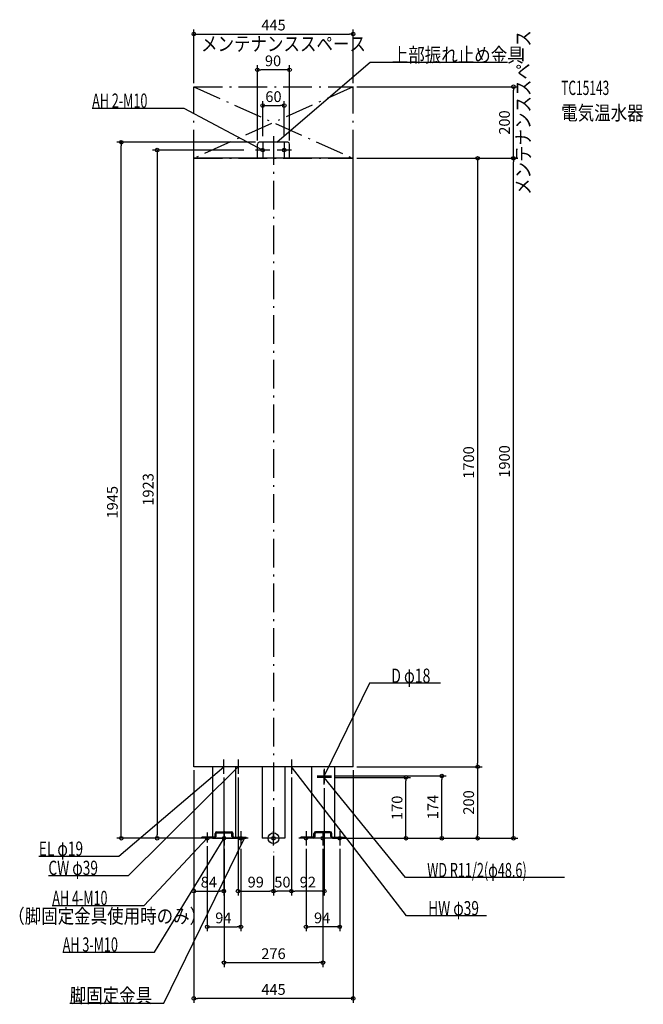
# Model space of a CAD drawing. Extents: x -709 to 1033, y -464 to 2287.
import ezdxf
from ezdxf.enums import TextEntityAlignment as Align

# ---------------------------------------------------------------- set-up
doc = ezdxf.new("R2010")
doc.units = 0
doc.linetypes.add('DASHDOT', pattern=[125, 80, -20, 5, -20])
doc.layers.get('DEFPOINTS').update_dxf_attribs({"linetype": 'CONTINUOUS'})
for name, color, linetype in [('ARRANGE', 1, 'CONTINUOUS'), ('BASIS', 6, 'CONTINUOUS'), ('DETAIL', 5, 'CONTINUOUS'), ('ETC', 61, 'CONTINUOUS'), ('FIX', 11, 'CONTINUOUS'), ('NOTE', 4, 'CONTINUOUS'), ('OUTLINE', 3, 'CONTINUOUS'), ('SERVICESPACE', 2, 'CONTINUOUS'), ('SIZE', 30, 'CONTINUOUS')]:
    doc.layers.add(name, color=color, linetype=linetype)
doc.styles.add('STANDARD1', font='MONOTXT', dxfattribs={"bigfont": 'BIGFONT'})

msp = doc.modelspace()

# ---------------------------------------------------------------- linework, layer by layer
at = {"layer": 'ARRANGE', "linetype": 'CONTINUOUS'}
msp.add_circle((0, 0), 15, dxfattribs=at)
at = {"layer": 'BASIS', "linetype": 'DASHDOT'}
msp.add_line((0, 1961.851882), (0, -38.687808), dxfattribs=at)
at = {"layer": 'DEFPOINTS', "color": 30, "linetype": 'CONTINUOUS'}
for p in [(222.5, 2247.4), (-45, 2147.4), (-222.5, 2100), (222.5, 2100), (222.5, 2100), (670.1, 2100), (30, 2047.4), (-424.9, 1945), (-45, 1940), (-40, 1945), (-30, 1951.506348), (30, 1951.506348), (45, 1940), (-73.062012, 1923), (222.5, 1900), (222.5, 1900), (222.5, 1900), (670.1, 1900), (-222.5, 200), (-222.5, 200), (222.5, 200), (222.5, 200), (222.5, 200), (570.1, 200), (-138.5, 180), (-99, 180), (50, 180), (50, 180), (162, 174), (162, 170), (370.1, 170), (470.1, 174), (142, 150), (-324.9, 0), (-170, 0), (-170, 0), (170, 0), (170, 0), (170, 0), (200, 0), (570.1, 0), (-185, -12.037163), (-138, -20), (-91, -20), (91, -20), (138, -20), (185, -20), (0, -38.687809), (0, -38.687809), (-138.5, -147.6), (0, -147.6), (0, -147.6), (50, -147.6), (-91, -247.6), (91, -247.6), (138, -347.6), (-222.5, -447.6)]:
    msp.add_point(p, dxfattribs=at)
at = {"layer": 'DETAIL', "linetype": 'CONTINUOUS'}
for p, q in [((-45, 1900), (-45, 1940)), ((40, 1945), (-40, 1945)), ((45, 1900), (45, 1940)), ((222.5, 1900), (-222.5, 1900)), ((-222.5, 200), (-222.5, 1900)), ((222.5, 200), (222.5, 1900)), ((222.5, 200), (-222.5, 200)), ((-170, 200), (-170, 0)), ((-106, 200), (-106, 0)), ((-32, 200), (-32, 0)), ((32, 200), (32, 0)), ((106, 200), (106, 0)), ((170, 200), (170, 0)), ((-164.5, 3.2), (-200, 3.2)), ((-200, 0), (-200, 3.2)), ((-164.5, 0), (-200, 0)), ((-170, 0), (-106, 0)), ((-163, 4.7), (-163, 13.3)), ((-159.8, 4.7), (-159.8, 13.3)), ((-158.3, 18), (-117.7, 18)), ((-158.3, 14.8), (-117.7, 14.8)), ((-116.2, 4.7), (-116.2, 13.3)), ((-113, 4.7), (-113, 13.3)), ((-111.5, 3.2), (-76, 3.2)), ((-111.5, 0), (-76, 0)), ((-76, 0), (-76, 3.2)), ((32, 0), (-32, 0)), ((111.5, 3.2), (76, 3.2)), ((76, 0), (76, 3.2)), ((111.5, 0), (76, 0)), ((170, 0), (106, 0)), ((113, 4.7), (113, 13.3)), ((116.2, 4.7), (116.2, 13.3)), ((158.3, 18), (117.7, 18)), ((158.3, 14.8), (117.7, 14.8)), ((159.8, 4.7), (159.8, 13.3)), ((163, 4.7), (163, 13.3)), ((164.5, 3.2), (200, 3.2)), ((164.5, 0), (200, 0)), ((200, 0), (200, 3.2))]:
    msp.add_line(p, q, dxfattribs=at)
for centre, radius, start, end in [((-40, 1940), 5, 90, 180), ((40, 1940), 5, 0, 90), ((-164.5, 4.7), 1.5, 270, 0), ((-164.5, 4.7), 4.7, 270, 0), ((-158.3, 13.3), 4.7, 90, 180), ((-158.3, 13.3), 1.5, 90, 180), ((-117.7, 13.3), 4.7, 0, 90), ((-117.7, 13.3), 1.5, 0, 90), ((-111.5, 4.7), 4.7, 180, 270), ((-111.5, 4.7), 1.5, 180, 270), ((111.5, 4.7), 4.7, 270, 0), ((111.5, 4.7), 1.5, 270, 0), ((117.7, 13.3), 4.7, 90, 180), ((117.7, 13.3), 1.5, 90, 180), ((158.3, 13.3), 4.7, 0, 90), ((158.3, 13.3), 1.5, 0, 90), ((164.5, 4.7), 4.7, 180, 270), ((164.5, 4.7), 1.5, 180, 270)]:
    msp.add_arc(centre, radius, start, end, dxfattribs=at)
at = {"layer": 'FIX', "linetype": 'CONTINUOUS'}
for centre in [(-30, 1923), (30, 1923), (-185, 0), (-138, 0), (-91, 0), (0, 0), (91, 0), (138, 0), (185, 0)]:
    msp.add_circle(centre, 5, dxfattribs=at)
at = {"layer": 'NOTE', "linetype": 'CONTINUOUS'}
for p, q in [((269.744385, 2167.918457), (10, 1945)), ((653.994385, 2167.918457), (269.744385, 2167.918457)), ((-506.333374, 2040.094482), (-250.083359, 2040.094482)), ((-250.083359, 2040.094482), (-30, 1923)), ((-30, 1943), (-30, 1903)), ((10, 1945), (11.12887, 1946.650955)), ((10, 1945), (11.803108, 1945.865334)), ((30, 1943), (30, 1903)), ((-10, 1923), (-50, 1923)), ((-30, 1923), (-31.948622, 1923.450413)), ((-30, 1923), (-31.462349, 1924.36438)), ((50, 1923), (10, 1923)), ((268.006531, 433.043823), (142, 174)), ((466.756531, 433.043823), (268.006531, 433.043823)), ((-432.14444, -50.087334), (-138.5, 200)), ((-405.307556, -103.761108), (-99, 200)), ((-118.5, 200), (-158.5, 200)), ((-138.5, 200), (-140.306372, 199.141501)), ((-138.5, 200), (-139.635114, 198.353332)), ((-138.5, 180), (-138.5, 220)), ((-79, 200), (-119, 200)), ((-99, 200), (-100.73621, 199.007238)), ((-99, 200), (-100.007221, 198.272138)), ((-99, 220), (-99, 180)), ((70, 200), (30, 200)), ((50, 220), (50, 180)), ((371.255402, -216.530426), (50, 200)), ((50, 200), (51.589714, 198.786406)), ((50, 200), (50.769936, 198.15414)), ((142, 194), (142, 154)), ((122, 174), (162, 174)), ((162, 170), (122, 170)), ((142, 150), (142, 190)), ((142, 174), (142.37955, 175.963655)), ((142, 174), (143.310527, 175.5108)), ((368.5914, -109.970184), (142, 170)), ((142, 170), (143.617719, 168.823997)), ((142, 170), (142.812984, 168.172692)), ((-361.492126, -187.845947), (-185, 0)), ((-332.361908, -317.974182), (-138, 0)), ((-306.356293, -460.385834), (-81, 0)), ((-165, 0), (-205, 0)), ((-185, 0), (-186.700063, -1.053464)), ((-185, 0), (-185.945565, -1.762358)), ((-185, 16.242336), (-185, -12.037163)), ((-118, 0), (-158, 0)), ((-138, 0), (-139.449195, -1.378344)), ((-138, 0), (-138.565868, -1.918279)), ((-138, 20), (-138, -20)), ((-71, 0), (-111, 0)), ((-91, 20), (-91, -20)), ((-81, 0), (-82.314264, -1.507551)), ((-81, 0), (-81.38441, -1.96271)), ((20, 0), (-20, 0)), ((0, -20), (0, 20)), ((111, 0), (71, 0)), ((91, 20), (91, -20)), ((158, 0), (118, 0)), ((138, 20), (138, -20)), ((205, 0), (165, 0)), ((185, 20), (185, -20)), ((-655.394409, -50.087334), (-432.14444, -50.087334)), ((-628.557556, -103.761108), (-405.307556, -103.761108)), ((812.341431, -109.970184), (368.5914, -109.970184)), ((-617.742126, -187.845947), (-361.492126, -187.845947)), ((594.505371, -216.530426), (371.255402, -216.530426)), ((-588.611938, -317.974182), (-332.361908, -317.974182)), ((-569.106323, -460.385834), (-306.356293, -460.385834))]:
    msp.add_line(p, q, dxfattribs=at)
at = {"layer": 'OUTLINE', "linetype": 'CONTINUOUS'}
for p, q in [((-222.5, 200), (-222.5, 1900)), ((222.5, 1900), (-222.5, 1900)), ((222.5, 200), (222.5, 1900)), ((222.5, 200), (-222.5, 200)), ((-170, 200), (-170, 0)), ((-106, 200), (-106, 0)), ((-32, 200), (-32, 0)), ((32, 200), (32, 0)), ((106, 200), (106, 0)), ((170, 200), (170, 0)), ((-170, 0), (-106, 0)), ((32, 0), (-32, 0)), ((170, 0), (106, 0))]:
    msp.add_line(p, q, dxfattribs=at)
at = {"layer": 'SERVICESPACE', "linetype": 'DASHDOT'}
for p, q in [((-222.5, 2100), (222.5, 1900)), ((222.5, 2100), (-222.5, 1900)), ((-222.5, 1900), (-222.5, 2100)), ((-222.5, 2100), (222.5, 2100)), ((222.5, 1900), (222.5, 2100)), ((-222.5, 1900), (222.5, 1900))]:
    msp.add_line(p, q, dxfattribs=at)
at = {"layer": 'SIZE', "color": 30, "linetype": 'CONTINUOUS'}
for p, q in [((-222.5, 2110), (-222.5, 2259.9)), ((222.5, 2110), (222.5, 2259.9)), ((-222.5, 2247.4), (-212.5, 2247.4)), ((-212.5, 2247.4), (212.5, 2247.4)), ((222.5, 2247.4), (212.5, 2247.4)), ((-45, 1950), (-45, 2159.9)), ((-45, 2147.4), (-35, 2147.4)), ((35, 2147.4), (-35, 2147.4)), ((45, 2147.4), (35, 2147.4)), ((45, 1950), (45, 2159.9)), ((232.5, 2100), (682.6, 2100)), ((670.1, 2100), (670.1, 2090)), ((670.1, 1910), (670.1, 2090)), ((-30, 1961.506348), (-30, 2059.9)), ((-30, 2047.4), (-20, 2047.4)), ((-20, 2047.4), (20, 2047.4)), ((30, 2047.4), (20, 2047.4)), ((30, 1961.506348), (30, 2059.9)), ((-50, 1945), (-437.4, 1945)), ((-424.9, 1945), (-424.9, 1935)), ((-424.9, 10), (-424.9, 1935)), ((-83.062012, 1923), (-337.4, 1923)), ((-324.9, 1923), (-324.9, 1913)), ((-324.9, 1913), (-324.9, 10)), ((232.5, 1900), (682.6, 1900)), ((232.5, 1900), (582.6, 1900)), ((232.5, 1900), (682.6, 1900)), ((570.1, 1900), (570.1, 1890)), ((670.1, 1900), (670.1, 1910)), ((670.1, 1900), (670.1, 1890)), ((570.1, 1890), (570.1, 210)), ((670.1, 10), (670.1, 1890)), ((232.5, 200), (582.6, 200)), ((232.5, 200), (582.6, 200)), ((570.1, 200), (570.1, 210)), ((570.1, 200), (570.1, 190)), ((-222.5, 190), (-222.5, -160.1)), ((-222.5, 190), (-222.5, -460.1)), ((-138.5, 170), (-138.5, -160.1)), ((-99, 170), (-99, -160.1)), ((50, 170), (50, -160.1)), ((50, 170), (50, -160.1)), ((172, 174), (482.6, 174)), ((172, 170), (382.6, 170)), ((222.5, 190), (222.5, -460.1)), ((370.1, 170), (370.1, 160)), ((470.1, 174), (470.1, 164)), ((570.1, 190), (570.1, 10)), ((142, 140), (142, -160.1)), ((370.1, 10), (370.1, 160)), ((470.1, 10), (470.1, 164)), ((-180, 0), (-437.4, 0)), ((-424.9, 0), (-424.9, 10)), ((-180, 0), (-337.4, 0)), ((-324.9, 0), (-324.9, 10)), ((180, 0), (682.6, 0)), ((180, 0), (382.6, 0)), ((180, 0), (582.6, 0)), ((210, 0), (482.6, 0)), ((370.1, 0), (370.1, 10)), ((470.1, 0), (470.1, 10)), ((570.1, 0), (570.1, 10)), ((670.1, 0), (670.1, 10)), ((-185, -22.037163), (-185, -260.1)), ((-138, -30), (-138, -360.1)), ((-91, -30), (-91, -260.1)), ((0, -48.687809), (0, -160.1)), ((0, -48.687809), (0, -160.1)), ((91, -30), (91, -260.1)), ((138, -30), (138, -360.1)), ((185, -30), (185, -260.1)), ((-222.5, -147.6), (-212.5, -147.6)), ((-212.5, -147.6), (-148.5, -147.6)), ((-138.5, -147.6), (-148.5, -147.6)), ((-99, -147.6), (-89, -147.6)), ((-89, -147.6), (-10, -147.6)), ((0, -147.6), (-10, -147.6)), ((0, -147.6), (10, -147.6)), ((40, -147.6), (10, -147.6)), ((50, -147.6), (40, -147.6)), ((50, -147.6), (60, -147.6)), ((132, -147.6), (60, -147.6)), ((142, -147.6), (132, -147.6)), ((-185, -247.6), (-175, -247.6)), ((-175, -247.6), (-101, -247.6)), ((-91, -247.6), (-101, -247.6)), ((91, -247.6), (101, -247.6)), ((175, -247.6), (101, -247.6)), ((185, -247.6), (175, -247.6)), ((-138, -347.6), (-128, -347.6)), ((-128, -347.6), (128, -347.6)), ((138, -347.6), (128, -347.6)), ((-222.5, -447.6), (-212.5, -447.6)), ((212.5, -447.6), (-212.5, -447.6)), ((222.5, -447.6), (212.5, -447.6))]:
    msp.add_line(p, q, dxfattribs=at)
for centre in [(-222.5, 2247.4), (222.5, 2247.4), (-45, 2147.4), (45, 2147.4), (670.1, 2100), (-30, 2047.4), (30, 2047.4), (-424.9, 1945), (-324.9, 1923), (570.1, 1900), (670.1, 1900), (670.1, 1900), (570.1, 200), (570.1, 200), (370.1, 170), (470.1, 174), (-424.9, 0), (-324.9, 0), (370.1, 0), (470.1, 0), (570.1, 0), (670.1, 0), (-222.5, -147.6), (-138.5, -147.6), (-99, -147.6), (0, -147.6), (0, -147.6), (50, -147.6), (50, -147.6), (142, -147.6), (-185, -247.6), (-91, -247.6), (91, -247.6), (185, -247.6), (-138, -347.6), (138, -347.6), (-222.5, -447.6), (222.5, -447.6)]:
    msp.add_circle(centre, 5, dxfattribs=at)

# ---------------------------------------------------------------- texts
at = {"layer": 'ETC', "linetype": 'CONTINUOUS', "style": 'STANDARD1'}
for s, width, p in [('TC15143', 0.6125, (803.604492, 2076.963379)), ('電気温水器', 0.84375, (803.604492, 2006.963379))]:
    msp.add_text(s, height=40, rotation=0.000003, dxfattribs=dict(at, width=width)).set_placement(p)
at = {"layer": 'NOTE', "linetype": 'CONTINUOUS', "style": 'STANDARD1'}
for s, rotation, width, p in [('メンテナンススペース', 0.000003, 0.84375, (-202.25, 2200)), ('メンテナンススペース', 90.000005, 0.84375, (717.5, 1797.75)), ('AH 2-M10', 0.000003, 0.644737, (-506.333374, 2041.094482)), ('AH 4-M10', 359.999996, 0.644737, (-617.742126, -186.845932)), ('（脚固定金具使用時のみ）', 0.000003, 0.84375, (-740.684387, -237.492065)), ('AH 3-M10', 0.000003, 0.644737, (-588.611938, -316.974182)), ('脚固定金具', 359.999992, 0.84375, (-569.106262, -459.385803))]:
    msp.add_text(s, height=40, rotation=rotation, dxfattribs=dict(at, width=width)).set_placement(p)
for s, width, p in [('上部振れ止め金具', 0.84375, (330.494385, 2168.918457)), ('D φ18', 0.721354, (328.756531, 434.043823)), ('EL φ19', 0.702586, (-655.39447, -49.08733)), ('CW φ39', 0.702586, (-628.557556, -102.761108)), ('WD R11/2(φ48.6)', 0.647804, (429.3414, -108.970184)), ('HW φ39', 0.702586, (432.005402, -215.530426))]:
    msp.add_text(s, height=40, dxfattribs=dict(at, width=width)).set_placement(p)
at = {"layer": 'SIZE', "color": 30, "linetype": 'CONTINUOUS'}
for s, p in [('445', (0, 2257.4)), ('90', (-1.177734, 2157.4)), ('60', (0, 2057.4)), ('84', (-180.5, -137.6)), ('99', (-49.5, -137.6)), ('50', (25, -137.6)), ('92', (96, -137.6)), ('94', (-140, -237.6)), ('94', (136, -237.6)), ('276', (0, -337.6)), ('445', (0, -437.6))]:
    msp.add_text(s, height=30, dxfattribs=at).set_placement(p, align=Align.CENTER)
for s, p in [('200', (660.1, 2000)), ('1700', (560.1, 1050)), ('1900', (660.1, 1052.858032)), ('1923', (-334.9, 974.796142)), ('1945', (-434.9, 938.998125)), ('170', (360.1, 85)), ('174', (460.1, 87)), ('200', (560.1, 100))]:
    msp.add_text(s, height=30, rotation=90, dxfattribs=at).set_placement(p, align=Align.CENTER)

doc.saveas('drawing.dxf')
